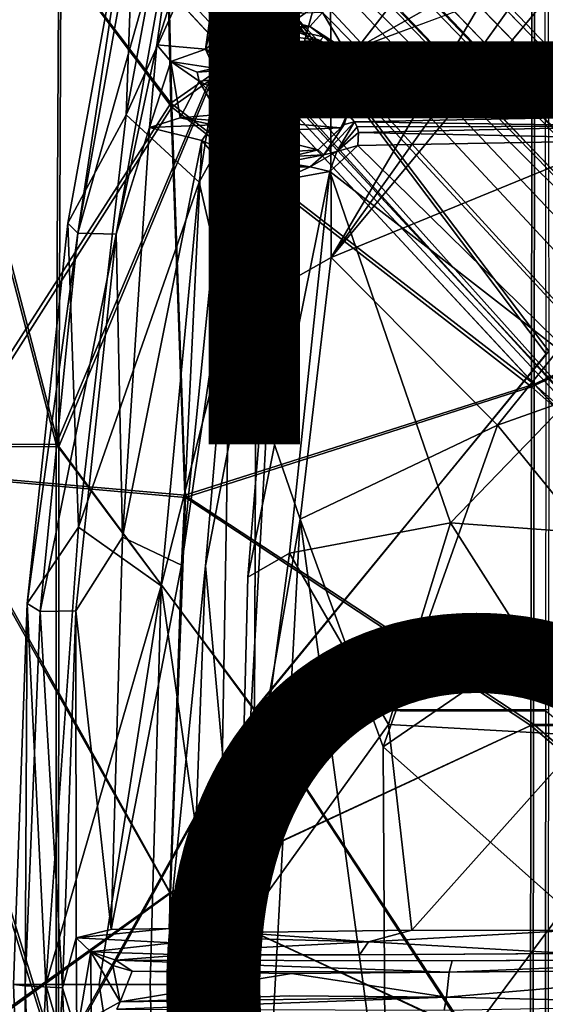
# Model space of a CAD drawing. Units: inches. Extents: x -11.4 to 10.1, y -10.9 to 10.9.
# Drawn here: x -4.2 to -2.8, y 0 to 2.7 of the extents above; entities that cross this region are included whole.
import ezdxf

# ---------------------------------------------------------------- set-up
doc = ezdxf.new("R2010")
doc.units = ezdxf.units.IN
doc.header["$MEASUREMENT"] = 0
for name, color, linetype in [('SEAT-BASE', 5, 'Continuous'), ('SEAT-FABRIC', 5, 'Continuous'), ('SEAT-FINISH', 7, 'Continuous'), ('SEAT-OTHER', 7, 'Continuous')]:
    doc.layers.add(name, color=color, linetype=linetype)
doc.styles.get("Standard").update_dxf_attribs({"font": 'arial.ttf'})

msp = doc.modelspace()

# ---------------------------------------------------------------- linework, layer by layer
at = {"layer": 'SEAT-BASE'}
for points in [[(-8.5156, 9.1761, 3.0299), (-1.0347, 2.273, 8.0796), (-8.2418, 8.9524, 3.1599)], [(-8.5156, 9.1761, 3.0299), (-1.1092, 2.2845, 8.1087), (-1.0347, 2.273, 8.0796)], [(-8.3647, 8.992, 3.1796), (-1.1092, 2.2845, 8.1087), (-8.5156, 9.1761, 3.0299)], [(-8.477, 8.7902, 3.2821), (-1.3819, 1.9659, 8.2619), (-8.3647, 8.992, 3.1796)], [(-8.3647, 8.992, 3.1796), (-1.3819, 1.9659, 8.2619), (-1.1092, 2.2845, 8.1087)], [(-8.3184, 8.9645, 2.765), (-0.8426, 2.055, 7.4933), (-8.3631, 8.8972, 2.5023)], [(-8.3184, 8.9645, 2.765), (-1.0347, 2.273, 8.0796), (-0.8426, 2.055, 7.4933)], [(-8.3631, 8.8972, 2.5023), (-0.8426, 2.055, 7.4933), (-8.4288, 8.8274, 2.2997)], [(-8.5604, 8.8568, 2.1773), (-1.3841, 1.9796, 6.2457), (-8.6036, 8.8354, 2.1515)], [(-8.5604, 8.8568, 2.1773), (-0.9696, 1.8111, 6.5896), (-1.3163, 2.0315, 6.3304)], [(-8.4288, 8.8274, 2.2997), (-0.9696, 1.8111, 6.5896), (-8.5604, 8.8568, 2.1773)], [(-8.5604, 8.8568, 2.1773), (-1.3163, 2.0315, 6.3304), (-1.3841, 1.9796, 6.2457)], [(-5.656, 5.9223, 3.8446), (-8.6036, 8.8354, 2.1515), (-1.4562, 1.8934, 6.2171)], [(-8.6036, 8.8354, 2.1515), (-1.3841, 1.9796, 6.2457), (-1.4377, 1.924, 6.2137)], [(-8.6036, 8.8354, 2.1515), (-1.4377, 1.924, 6.2137), (-1.4562, 1.8934, 6.2171)], [(-8.4288, 8.8274, 2.2997), (-0.8426, 2.055, 7.4933), (-0.9133, 1.9054, 6.8052)], [(-8.4288, 8.8274, 2.2997), (-0.9133, 1.9054, 6.8052), (-0.9696, 1.8111, 6.5896)], [(-8.477, 8.7902, 3.2821), (-1.6666, 1.6812, 8.3028), (-1.3819, 1.9659, 8.2619)], [(-8.8199, 8.617, 2.1522), (-5.9257, 5.6735, 3.8357), (-1.9073, 1.4584, 6.2111)], [(-1.9654, 1.3992, 6.2454), (-8.8199, 8.617, 2.1522), (-1.9073, 1.4584, 6.2111)], [(-1.9654, 1.3992, 6.2454), (-8.8089, 8.5135, 2.2192), (-8.8199, 8.617, 2.1522)], [(-2.04, 0.8578, 7.4925), (-8.8924, 8.3734, 2.5249), (-8.8877, 8.4998, 2.275)], [(-1.8932, 0.9329, 6.8019), (-8.8877, 8.4998, 2.275), (-8.8089, 8.5135, 2.2192)], [(-2.04, 0.8578, 7.4925), (-8.8877, 8.4998, 2.275), (-1.8932, 0.9329, 6.8019)], [(-1.7992, 0.9884, 6.5866), (-8.8089, 8.5135, 2.2192), (-2.0169, 1.3309, 6.3304)], [(-1.8932, 0.9329, 6.8019), (-8.8089, 8.5135, 2.2192), (-1.7992, 0.9884, 6.5866)], [(-2.0169, 1.3309, 6.3304), (-8.8089, 8.5135, 2.2192), (-1.9654, 1.3992, 6.2454)], [(-1.9513, 1.3965, 8.2619), (-8.7756, 8.4916, 3.2821), (-9.0246, 8.403, 3.1444)], [(-1.6666, 1.6812, 8.3028), (-8.7756, 8.4916, 3.2821), (-1.9513, 1.3965, 8.2619)], [(-1.9513, 1.3965, 8.2619), (-9.0246, 8.403, 3.1444), (-2.2699, 1.1238, 8.1088)], [(-8.9328, 8.2505, 3.1629), (-8.8924, 8.3734, 2.5249), (-2.04, 0.8578, 7.4925)], [(-8.9328, 8.2505, 3.1629), (-2.04, 0.8578, 7.4925), (-2.2611, 1.0533, 8.0786)], [(-1.493, 1.7079, 8.1327), (-5.7139, 5.7967, 5.1483), (-5.6692, 5.8121, 5.1437)], [(-1.493, 1.7079, 8.1327), (-5.6692, 5.8121, 5.1437), (-1.4417, 1.7604, 8.0962)], [(-5.7891, 5.7406, 5.1402), (-5.7139, 5.7967, 5.1483), (-1.493, 1.7079, 8.1327)], [(-5.7891, 5.7406, 5.1402), (-1.7447, 1.4983, 8.1057), (-5.8063, 5.6926, 5.1363)], [(-5.7891, 5.7406, 5.1402), (-1.493, 1.7079, 8.1327), (-1.7447, 1.4983, 8.1057)], [(-1.9073, 1.4584, 6.2111), (-5.9257, 5.6735, 3.8357), (-5.9048, 5.668, 3.8478)], [(-1.9073, 1.4584, 6.2111), (-5.9048, 5.668, 3.8478), (-1.877, 1.4723, 6.221)], [(-3.6224, 3.3678, 16.6046), (-3.8679, 2.6004, 16.8175), (-3.7338, 2.589, 16.4522)], [(-3.6224, 3.3678, 16.6046), (-3.7919, 3.1218, 16.9559), (-3.8679, 2.6004, 16.8175)], [(-3.5131, 3.3853, 16.3689), (-3.7338, 2.589, 16.4522), (-3.6235, 2.6779, 16.2682)], [(-3.5131, 3.3853, 16.3689), (-3.6224, 3.3678, 16.6046), (-3.7338, 2.589, 16.4522)], [(-2.6219, 3.3186, 16.2164), (-3.3881, 2.0141, 16.0392), (-3.3896, 2.8741, 16.1112)], [(-2.5022, 3.2554, 16.2149), (-3.3881, 2.0141, 16.0392), (-2.6219, 3.3186, 16.2164)], [(-2.1474, 2.5235, 16.1439), (-3.3881, 2.0141, 16.0392), (-2.3314, 3.2849, 16.2316)], [(-2.3314, 3.2849, 16.2316), (-3.3881, 2.0141, 16.0392), (-2.5022, 3.2554, 16.2149)], [(-3.7508, 2.2219, 16.0635), (-3.9524, 2.4078, 16.5071), (-3.6011, 3.1833, 16.151)], [(-3.9524, 2.4078, 16.5071), (-3.8121, 3.1596, 16.5662), (-3.6011, 3.1833, 16.151)], [(-3.6011, 3.1833, 16.151), (-3.3896, 2.8741, 16.1112), (-3.7508, 2.2219, 16.0635)], [(-3.9524, 2.4078, 16.5071), (-3.9257, 3.1427, 16.9428), (-3.8121, 3.1596, 16.5662)], [(-3.9257, 3.1427, 16.9428), (-3.9524, 2.4078, 16.5071), (-4.1123, 2.109, 16.8643)], [(-4.1123, 2.109, 16.8643), (-4.0849, 2.0815, 16.8916), (-3.9257, 3.1427, 16.9428)], [(-3.9257, 3.1427, 16.9428), (-4.0849, 2.0815, 16.8916), (-3.8966, 3.1303, 16.9711)], [(-3.7919, 3.1218, 16.9559), (-3.8966, 3.1303, 16.9711), (-4.0849, 2.0815, 16.8916)], [(-3.7919, 3.1218, 16.9559), (-4.0849, 2.0815, 16.8916), (-3.9792, 2.0785, 16.8755)], [(-3.9792, 2.0785, 16.8755), (-3.8679, 2.6004, 16.8175), (-3.7919, 3.1218, 16.9559)], [(-3.4117, 2.6899, 16.2306), (-3.3154, 2.5923, 16.2288), (-2.9368, 3.0794, 16.2999)], [(-3.3154, 2.5923, 16.2288), (-2.6779, 2.953, 16.3112), (-2.9368, 3.0794, 16.2999)], [(-2.4053, 2.9322, 16.3278), (-2.6779, 2.953, 16.3112), (-3.3154, 2.5923, 16.2288)], [(-3.7508, 2.2219, 16.0635), (-3.3896, 2.8741, 16.1112), (-3.6667, 1.8569, 16.0289)], [(-3.3896, 2.8741, 16.1112), (-3.3881, 2.0141, 16.0392), (-3.6667, 1.8569, 16.0289)], [(-3.4461, 2.6513, 16.2485), (-3.4117, 2.6899, 16.2306), (-3.5727, 2.6832, 16.2366)], [(-3.4461, 2.6513, 16.2485), (-3.3522, 2.5894, 16.2461), (-3.4117, 2.6899, 16.2306)], [(-3.4117, 2.6899, 16.2306), (-3.3522, 2.5894, 16.2461), (-3.3154, 2.5923, 16.2288)], [(-3.7146, 2.5803, 16.439), (-3.6235, 2.6779, 16.2682), (-3.7338, 2.589, 16.4522)], [(-3.7146, 2.5803, 16.439), (-3.5859, 2.6483, 16.2556), (-3.6235, 2.6779, 16.2682)], [(-3.5859, 2.6483, 16.2556), (-3.5727, 2.6832, 16.2366), (-3.6235, 2.6779, 16.2682)], [(-3.5859, 2.6483, 16.2556), (-3.4461, 2.6513, 16.2485), (-3.5727, 2.6832, 16.2366)], [(-3.6977, 2.5527, 16.4657), (-3.5859, 2.6483, 16.2556), (-3.7146, 2.5803, 16.439)], [(-3.6673, 2.5472, 16.4821), (-3.5859, 2.6483, 16.2556), (-3.6977, 2.5527, 16.4657)], [(-3.6673, 2.5472, 16.4821), (-3.5759, 2.6273, 16.289), (-3.5859, 2.6483, 16.2556)], [(-3.4996, 2.6429, 16.2712), (-3.4461, 2.6513, 16.2485), (-3.5859, 2.6483, 16.2556)], [(-3.5859, 2.6483, 16.2556), (-3.5759, 2.6273, 16.289), (-3.4996, 2.6429, 16.2712)], [(-3.5257, 2.6268, 16.6711), (-3.4996, 2.6429, 16.2712), (-3.5759, 2.6273, 16.289)], [(-3.4177, 2.6127, 16.6693), (-3.4996, 2.6429, 16.2712), (-3.5257, 2.6268, 16.6711)], [(-3.4461, 2.6513, 16.2485), (-3.4996, 2.6429, 16.2712), (-3.4085, 2.6223, 16.2673)], [(-3.4177, 2.6127, 16.6693), (-3.4085, 2.6223, 16.2673), (-3.4996, 2.6429, 16.2712)], [(-3.3522, 2.5894, 16.2461), (-3.4461, 2.6513, 16.2485), (-3.4085, 2.6223, 16.2673)], [(-3.5991, 2.5928, 16.6795), (-3.5759, 2.6273, 16.289), (-3.6673, 2.5472, 16.4821)], [(-3.5257, 2.6268, 16.6711), (-3.5759, 2.6273, 16.289), (-3.5991, 2.5928, 16.6795)], [(-3.5662, 2.5926, 16.6994), (-3.5257, 2.6268, 16.6711), (-3.5991, 2.5928, 16.6795)], [(-3.5662, 2.5926, 16.6994), (-3.5043, 2.6089, 16.7013), (-3.5257, 2.6268, 16.6711)], [(-3.5662, 2.5926, 16.6994), (-3.3921, 2.5733, 16.7043), (-3.5043, 2.6089, 16.7013)], [(-3.5043, 2.6089, 16.7013), (-3.4177, 2.6127, 16.6693), (-3.5257, 2.6268, 16.6711)], [(-3.4177, 2.6127, 16.6693), (-3.5043, 2.6089, 16.7013), (-3.417, 2.5901, 16.6909)], [(-3.3921, 2.5733, 16.7043), (-3.417, 2.5901, 16.6909), (-3.5043, 2.6089, 16.7013)], [(-3.4177, 2.6127, 16.6693), (-3.325, 2.5461, 16.2787), (-3.4085, 2.6223, 16.2673)], [(-3.325, 2.5461, 16.2787), (-3.4177, 2.6127, 16.6693), (-3.3325, 2.5312, 16.6668)], [(-3.3325, 2.5312, 16.6668), (-3.4177, 2.6127, 16.6693), (-3.417, 2.5901, 16.6909)], [(-3.4085, 2.6223, 16.2673), (-3.325, 2.5461, 16.2787), (-3.3522, 2.5894, 16.2461)], [(-3.9792, 2.0785, 16.8755), (-3.8876, 2.3727, 16.764), (-3.8679, 2.6004, 16.8175)], [(-3.8679, 2.6004, 16.8175), (-3.8876, 2.3727, 16.764), (-3.8291, 2.5547, 16.7461)], [(-3.8291, 2.5547, 16.7461), (-3.7338, 2.589, 16.4522), (-3.8679, 2.6004, 16.8175)], [(-3.8291, 2.5547, 16.7461), (-3.7094, 2.536, 16.5289), (-3.7338, 2.589, 16.4522)], [(-3.7338, 2.589, 16.4522), (-3.7094, 2.536, 16.5289), (-3.6977, 2.5527, 16.4657)], [(-3.7338, 2.589, 16.4522), (-3.6977, 2.5527, 16.4657), (-3.7146, 2.5803, 16.439)], [(-3.5991, 2.5928, 16.6795), (-3.6673, 2.5472, 16.4821), (-3.6631, 2.5405, 16.532)], [(-3.5991, 2.5928, 16.6795), (-3.6631, 2.5405, 16.532), (-3.6629, 2.5317, 16.6695)], [(-3.6489, 2.5099, 16.6915), (-3.5991, 2.5928, 16.6795), (-3.6629, 2.5317, 16.6695)], [(-3.6271, 2.5426, 16.7041), (-3.5991, 2.5928, 16.6795), (-3.6489, 2.5099, 16.6915)], [(-3.6271, 2.5426, 16.7041), (-3.5662, 2.5926, 16.6994), (-3.5991, 2.5928, 16.6795)], [(-3.6271, 2.5426, 16.7041), (-3.3921, 2.5733, 16.7043), (-3.5662, 2.5926, 16.6994)], [(-3.3325, 2.5312, 16.6668), (-3.417, 2.5901, 16.6909), (-3.3525, 2.5207, 16.6861)], [(-3.3921, 2.5733, 16.7043), (-3.3525, 2.5207, 16.6861), (-3.417, 2.5901, 16.6909)], [(-3.3154, 2.5923, 16.2288), (-3.3522, 2.5894, 16.2461), (-3.325, 2.5461, 16.2787)], [(-3.325, 2.5461, 16.2787), (-2.5202, 2.5426, 16.3301), (-2.4603, 2.5965, 16.2827)], [(-3.325, 2.5461, 16.2787), (-2.4603, 2.5965, 16.2827), (-3.3154, 2.5923, 16.2288)], [(-3.8291, 2.5547, 16.7461), (-3.8876, 2.3727, 16.764), (-3.8033, 2.3995, 16.6981)], [(-3.7563, 2.5256, 16.6819), (-3.7094, 2.536, 16.5289), (-3.8291, 2.5547, 16.7461)], [(-3.8291, 2.5547, 16.7461), (-3.8033, 2.3995, 16.6981), (-3.7513, 2.5006, 16.6985)], [(-3.7563, 2.5256, 16.6819), (-3.8291, 2.5547, 16.7461), (-3.7513, 2.5006, 16.6985)], [(-3.6631, 2.5405, 16.532), (-3.6977, 2.5527, 16.4657), (-3.7094, 2.536, 16.5289)], [(-3.6977, 2.5527, 16.4657), (-3.6631, 2.5405, 16.532), (-3.6673, 2.5472, 16.4821)], [(-3.6271, 2.5426, 16.7041), (-3.3525, 2.5207, 16.6861), (-3.3921, 2.5733, 16.7043)], [(-3.7094, 2.536, 16.5289), (-3.7563, 2.5256, 16.6819), (-3.6629, 2.5317, 16.6695)], [(-3.6629, 2.5317, 16.6695), (-3.6631, 2.5405, 16.532), (-3.7094, 2.536, 16.5289)], [(-3.6489, 2.5099, 16.6915), (-3.3399, 2.4766, 16.6965), (-3.6271, 2.5426, 16.7041)], [(-3.6271, 2.5426, 16.7041), (-3.3399, 2.4766, 16.6965), (-3.3525, 2.5207, 16.6861)], [(-2.93, 1.5525, 16.023), (-3.3881, 2.0141, 16.0392), (-2.1474, 2.5235, 16.1439)], [(-3.2987, 2.5048, 16.6877), (-3.3325, 2.5312, 16.6668), (-3.3525, 2.5207, 16.6861)], [(-2.5202, 2.5426, 16.3301), (-3.325, 2.5461, 16.2787), (-3.3325, 2.5312, 16.6668)], [(-3.2987, 2.5048, 16.6877), (-2.521, 2.5253, 16.7253), (-3.3325, 2.5312, 16.6668)], [(-3.2987, 2.5048, 16.6877), (-2.3392, 2.5059, 16.756), (-2.521, 2.5253, 16.7253)], [(-2.1474, 2.5235, 16.1439), (-2.5316, 1.6937, 16.0459), (-2.93, 1.5525, 16.023)], [(-3.7513, 2.5006, 16.6985), (-3.8033, 2.3995, 16.6981), (-3.6976, 2.4083, 16.6823)], [(-3.7513, 2.5006, 16.6985), (-3.6681, 2.4594, 16.6982), (-3.6489, 2.5099, 16.6915)], [(-3.6466, 2.3959, 16.6827), (-3.6681, 2.4594, 16.6982), (-3.7513, 2.5006, 16.6985)], [(-3.6976, 2.4083, 16.6823), (-3.6466, 2.3959, 16.6827), (-3.7513, 2.5006, 16.6985)], [(-3.6681, 2.4594, 16.6982), (-3.3399, 2.4766, 16.6965), (-3.6489, 2.5099, 16.6915)], [(-3.3399, 2.4766, 16.6965), (-3.2987, 2.5048, 16.6877), (-3.3525, 2.5207, 16.6861)], [(-3.2987, 2.5048, 16.6877), (-3.3423, 2.4108, 16.6811), (-2.4774, 2.4045, 16.7332)], [(-3.2987, 2.5048, 16.6877), (-3.3399, 2.4766, 16.6965), (-3.3423, 2.4108, 16.6811)], [(-3.2987, 2.5048, 16.6877), (-2.4774, 2.4045, 16.7332), (-2.3392, 2.5059, 16.756)], [(-3.6681, 2.4594, 16.6982), (-3.3423, 2.4108, 16.6811), (-3.3399, 2.4766, 16.6965)], [(-3.6466, 2.3959, 16.6827), (-3.3423, 2.4108, 16.6811), (-3.6681, 2.4594, 16.6982)], [(-4.0829, 1.2717, 16.4336), (-4.1123, 2.109, 16.8643), (-3.9524, 2.4078, 16.5071)], [(-4.0829, 1.2717, 16.4336), (-3.9524, 2.4078, 16.5071), (-3.7508, 2.2219, 16.0635)], [(-3.713, 2.3798, 16.3972), (-3.8033, 2.3995, 16.6981), (-3.8876, 2.3727, 16.764)], [(-3.8033, 2.3995, 16.6981), (-3.6752, 2.3893, 16.6569), (-3.6976, 2.4083, 16.6823)], [(-3.8033, 2.3995, 16.6981), (-3.713, 2.3798, 16.3972), (-3.6752, 2.3893, 16.6569)], [(-3.6739, 2.3775, 16.4342), (-3.6752, 2.3893, 16.6569), (-3.713, 2.3798, 16.3972)], [(-3.6466, 2.3959, 16.6827), (-3.6976, 2.4083, 16.6823), (-3.6752, 2.3893, 16.6569)], [(-3.6272, 2.3609, 16.6856), (-3.6466, 2.3959, 16.6827), (-3.6752, 2.3893, 16.6569)], [(-3.6739, 2.3775, 16.4342), (-3.6062, 2.3126, 16.6523), (-3.6752, 2.3893, 16.6569)], [(-3.6752, 2.3893, 16.6569), (-3.6062, 2.3126, 16.6523), (-3.6272, 2.3609, 16.6856)], [(-3.6466, 2.3959, 16.6827), (-3.3612, 2.3716, 16.6864), (-3.3423, 2.4108, 16.6811)], [(-3.6272, 2.3609, 16.6856), (-3.3612, 2.3716, 16.6864), (-3.6466, 2.3959, 16.6827)], [(-3.4081, 2.2972, 16.6499), (-3.3724, 2.3065, 16.2357), (-3.3236, 2.3884, 16.6575)], [(-3.4081, 2.2972, 16.6499), (-3.3236, 2.3884, 16.6575), (-3.3521, 2.3809, 16.6732)], [(-3.3165, 2.3743, 16.2611), (-3.3236, 2.3884, 16.6575), (-3.3724, 2.3065, 16.2357)], [(-3.3612, 2.3716, 16.6864), (-3.3521, 2.3809, 16.6732), (-3.3423, 2.4108, 16.6811)], [(-3.3236, 2.3884, 16.6575), (-3.3423, 2.4108, 16.6811), (-3.3521, 2.3809, 16.6732)], [(-2.4774, 2.4045, 16.7332), (-3.3423, 2.4108, 16.6811), (-3.3236, 2.3884, 16.6575)], [(-2.4774, 2.4045, 16.7332), (-3.3236, 2.3884, 16.6575), (-2.5233, 2.3762, 16.2923)], [(-2.5233, 2.3762, 16.2923), (-3.3236, 2.3884, 16.6575), (-3.3165, 2.3743, 16.2611)], [(-3.9792, 2.0785, 16.8755), (-3.9621, 1.244, 16.5021), (-3.8876, 2.3727, 16.764)], [(-3.9621, 1.244, 16.5021), (-3.7436, 2.3373, 16.3616), (-3.8876, 2.3727, 16.764)], [(-3.713, 2.3798, 16.3972), (-3.8876, 2.3727, 16.764), (-3.7436, 2.3373, 16.3616)], [(-3.6412, 2.2903, 16.2202), (-3.713, 2.3798, 16.3972), (-3.7436, 2.3373, 16.3616)], [(-3.5996, 2.2879, 16.2349), (-3.6739, 2.3775, 16.4342), (-3.713, 2.3798, 16.3972)], [(-3.5996, 2.2879, 16.2349), (-3.713, 2.3798, 16.3972), (-3.6412, 2.2903, 16.2202)], [(-3.6062, 2.3126, 16.6523), (-3.6739, 2.3775, 16.4342), (-3.5996, 2.2879, 16.2349)], [(-3.3612, 2.3716, 16.6864), (-3.6272, 2.3609, 16.6856), (-3.4236, 2.3115, 16.6781)], [(-3.6272, 2.3609, 16.6856), (-3.5518, 2.303, 16.6777), (-3.4236, 2.3115, 16.6781)], [(-3.6062, 2.3126, 16.6523), (-3.5518, 2.303, 16.6777), (-3.6272, 2.3609, 16.6856)], [(-3.4081, 2.2972, 16.6499), (-3.3521, 2.3809, 16.6732), (-3.4236, 2.3115, 16.6781)], [(-3.4236, 2.3115, 16.6781), (-3.3521, 2.3809, 16.6732), (-3.3612, 2.3716, 16.6864)], [(-3.3122, 2.3591, 16.2268), (-3.3165, 2.3743, 16.2611), (-3.3724, 2.3065, 16.2357)], [(-2.5233, 2.3762, 16.2923), (-3.3165, 2.3743, 16.2611), (-3.3122, 2.3591, 16.2268)], [(-2.5233, 2.3762, 16.2923), (-3.3122, 2.3591, 16.2268), (-2.4049, 2.3393, 16.2587)], [(-3.9621, 1.244, 16.5021), (-3.7999, 1.1666, 16.1737), (-3.7436, 2.3373, 16.3616)], [(-3.7436, 2.3373, 16.3616), (-3.7999, 1.1666, 16.1737), (-3.6878, 2.2721, 16.2357)], [(-3.6412, 2.2903, 16.2202), (-3.7436, 2.3373, 16.3616), (-3.6878, 2.2721, 16.2357)], [(-3.3122, 2.3591, 16.2268), (-3.3724, 2.3065, 16.2357), (-3.3143, 2.3228, 16.2056)], [(-2.4049, 2.3393, 16.2587), (-3.3122, 2.3591, 16.2268), (-3.3143, 2.3228, 16.2056)], [(-3.3143, 2.3228, 16.2056), (-2.668, 1.6887, 16.1845), (-2.4049, 2.3393, 16.2587)], [(-3.6062, 2.3126, 16.6523), (-3.5996, 2.2879, 16.2349), (-3.5169, 2.2759, 16.6462)], [(-3.5518, 2.303, 16.6777), (-3.6062, 2.3126, 16.6523), (-3.5169, 2.2759, 16.6462)], [(-3.5518, 2.303, 16.6777), (-3.498, 2.2927, 16.6787), (-3.4236, 2.3115, 16.6781)], [(-3.4081, 2.2972, 16.6499), (-3.4236, 2.3115, 16.6781), (-3.498, 2.2927, 16.6787)], [(-3.4081, 2.2972, 16.6499), (-3.4458, 2.2646, 16.2225), (-3.3724, 2.3065, 16.2357)], [(-3.3913, 2.2517, 16.1958), (-3.3724, 2.3065, 16.2357), (-3.4458, 2.2646, 16.2225)], [(-3.3913, 2.2517, 16.1958), (-2.668, 1.6887, 16.1845), (-3.3143, 2.3228, 16.2056)], [(-3.3724, 2.3065, 16.2357), (-3.3913, 2.2517, 16.1958), (-3.3143, 2.3228, 16.2056)], [(-3.6412, 2.2903, 16.2202), (-3.6878, 2.2721, 16.2357), (-3.6418, 2.2417, 16.1982)], [(-3.6418, 2.2417, 16.1982), (-3.5278, 2.2266, 16.1931), (-3.6412, 2.2903, 16.2202)], [(-3.5278, 2.2266, 16.1931), (-3.5217, 2.2648, 16.2316), (-3.6412, 2.2903, 16.2202)], [(-3.6412, 2.2903, 16.2202), (-3.5217, 2.2648, 16.2316), (-3.5996, 2.2879, 16.2349)], [(-3.5169, 2.2759, 16.6462), (-3.5996, 2.2879, 16.2349), (-3.5217, 2.2648, 16.2316)], [(-3.5169, 2.2759, 16.6462), (-3.498, 2.2927, 16.6787), (-3.5518, 2.303, 16.6777)], [(-3.5169, 2.2759, 16.6462), (-3.4458, 2.2646, 16.2225), (-3.4081, 2.2972, 16.6499)], [(-3.4081, 2.2972, 16.6499), (-3.498, 2.2927, 16.6787), (-3.5169, 2.2759, 16.6462)], [(-3.6878, 2.2721, 16.2357), (-3.7999, 1.1666, 16.1737), (-3.6418, 2.2417, 16.1982)], [(-3.5217, 2.2648, 16.2316), (-3.5278, 2.2266, 16.1931), (-3.4458, 2.2646, 16.2225)], [(-3.4458, 2.2646, 16.2225), (-3.5278, 2.2266, 16.1931), (-3.3913, 2.2517, 16.1958)], [(-3.5169, 2.2759, 16.6462), (-3.5217, 2.2648, 16.2316), (-3.4458, 2.2646, 16.2225)], [(-3.7336, 1.1645, 16.1345), (-3.5278, 2.2266, 16.1931), (-3.6418, 2.2417, 16.1982)], [(-3.6417, 0.1549, 16.1087), (-3.5278, 2.2266, 16.1931), (-3.7336, 1.1645, 16.1345)], [(-3.6167, 1.1334, 16.129), (-3.5278, 2.2266, 16.1931), (-3.6417, 0.1549, 16.1087)], [(-3.3913, 2.2517, 16.1958), (-3.6167, 1.1334, 16.129), (-3.5024, 1.1998, 16.1288)], [(-3.6167, 1.1334, 16.129), (-3.3913, 2.2517, 16.1958), (-3.5278, 2.2266, 16.1931)], [(-3.3913, 2.2517, 16.1958), (-3.5024, 1.1998, 16.1288), (-3.0589, 1.283, 16.1412)], [(-3.3913, 2.2517, 16.1958), (-3.0589, 1.283, 16.1412), (-2.668, 1.6887, 16.1845)], [(-3.8552, 1.1099, 16.0029), (-4.0829, 1.2717, 16.4336), (-3.7508, 2.2219, 16.0635)], [(-3.6667, 1.8569, 16.0289), (-3.8552, 1.1099, 16.0029), (-3.7508, 2.2219, 16.0635)], [(-4.1123, 2.109, 16.8643), (-4.0829, 1.2717, 16.4336), (-4.2248, 1.0612, 16.8211)], [(-4.1123, 2.109, 16.8643), (-4.2248, 1.0612, 16.8211), (-4.0849, 2.0815, 16.8916)], [(-4.0849, 2.0815, 16.8916), (-4.2248, 1.0612, 16.8211), (-4.1891, 1.0387, 16.848)], [(-3.9792, 2.0785, 16.8755), (-4.0849, 2.0815, 16.8916), (-4.1891, 1.0387, 16.848)], [(-3.9792, 2.0785, 16.8755), (-4.1891, 1.0387, 16.848), (-4.0905, 1.041, 16.8305)], [(-3.9621, 1.244, 16.5021), (-3.9792, 2.0785, 16.8755), (-4.0905, 1.041, 16.8305)], [(-3.3881, 2.0141, 16.0392), (-3.4732, 1.2935, 15.9947), (-3.6667, 1.8569, 16.0289)], [(-2.93, 1.5525, 16.023), (-3.4732, 1.2935, 15.9947), (-3.3881, 2.0141, 16.0392)], [(-3.6667, 1.8569, 16.0289), (-3.6977, 0.0109, 15.9714), (-3.8552, 1.1099, 16.0029)], [(-3.6667, 1.8569, 16.0289), (-3.4732, 1.2935, 15.9947), (-3.6977, 0.0109, 15.9714)], [(-2.5234, 1.2443, 16.1084), (-2.668, 1.6887, 16.1845), (-3.0589, 1.283, 16.1412)], [(-2.5316, 1.6937, 16.0459), (-2.5806, 1.1214, 15.9502), (-2.93, 1.5525, 16.023)], [(-3.4732, 1.2935, 15.9947), (-2.93, 1.5525, 16.023), (-3.2444, 0.6664, 15.9716)], [(-2.93, 1.5525, 16.023), (-2.5806, 1.1214, 15.9502), (-3.2444, 0.6664, 15.9716)], [(-3.6977, 0.0109, 15.9714), (-3.4732, 1.2935, 15.9947), (-3.5472, -0.0893, 15.9658)], [(-3.5472, -0.0893, 15.9658), (-3.4732, 1.2935, 15.9947), (-3.2378, -0.441, 15.9613)], [(-3.2302, 0.7279, 16.1115), (-3.0589, 1.283, 16.1412), (-3.5024, 1.1998, 16.1288)], [(-3.2378, -0.441, 15.9613), (-3.4732, 1.2935, 15.9947), (-3.2444, 0.6664, 15.9716)], [(-2.6863, 0.6973, 16.06), (-3.0589, 1.283, 16.1412), (-3.2302, 0.7279, 16.1115)], [(-2.5234, 1.2443, 16.1084), (-3.0589, 1.283, 16.1412), (-2.6863, 0.6973, 16.06)], [(-4.0829, 1.2717, 16.4336), (-4.1735, 0.0109, 16.5209), (-4.2248, 1.0612, 16.8211)], [(-4.1735, 0.0109, 16.5209), (-4.0829, 1.2717, 16.4336), (-3.8552, 1.1099, 16.0029)], [(-3.9621, 1.244, 16.5021), (-4.0905, 1.041, 16.8305), (-3.9933, 0.1626, 16.4448)], [(-3.7999, 1.1666, 16.1737), (-3.9621, 1.244, 16.5021), (-3.9933, 0.1626, 16.4448)], [(-3.6167, 1.1334, 16.129), (-3.6417, 0.1549, 16.1087), (-3.5024, 1.1998, 16.1288)], [(-3.2302, 0.7279, 16.1115), (-3.5024, 1.1998, 16.1288), (-3.6417, 0.1549, 16.1087)], [(-3.7999, 1.1666, 16.1737), (-3.9933, 0.1626, 16.4448), (-3.8336, 0.1653, 16.146)], [(-3.7336, 1.1645, 16.1345), (-3.8336, 0.1653, 16.146), (-3.7708, 0.1413, 16.1171)], [(-3.6417, 0.1549, 16.1087), (-3.7336, 1.1645, 16.1345), (-3.7708, 0.1413, 16.1171)], [(-3.2444, 0.6664, 15.9716), (-2.5806, 1.1214, 15.9502), (-2.7454, 0.2214, 15.903)], [(-4.1735, 0.0109, 16.5209), (-3.8552, 1.1099, 16.0029), (-4.0267, 0.0109, 16.1994)], [(-4.0267, 0.0109, 16.1994), (-3.8552, 1.1099, 16.0029), (-3.8861, 0.0109, 15.9835)], [(-3.8552, 1.1099, 16.0029), (-3.6977, 0.0109, 15.9714), (-3.8861, 0.0109, 15.9835)], [(-4.2248, 1.0612, 16.8211), (-4.1735, 0.0109, 16.5209), (-4.262, 0.0109, 16.8033)], [(-4.2248, 1.0612, 16.8211), (-4.262, 0.0109, 16.8033), (-4.2304, 0.0078, 16.8325)], [(-4.1891, 1.0387, 16.848), (-4.2248, 1.0612, 16.8211), (-4.2304, 0.0078, 16.8325)], [(-4.127, 0.0017, 16.8163), (-4.1891, 1.0387, 16.848), (-4.2304, 0.0078, 16.8325)], [(-4.0905, 1.041, 16.8305), (-4.1891, 1.0387, 16.848), (-4.127, 0.0017, 16.8163)], [(-4.0897, 0.1399, 16.7057), (-4.0905, 1.041, 16.8305), (-4.127, 0.0017, 16.8163)], [(-3.9933, 0.1626, 16.4448), (-4.0905, 1.041, 16.8305), (-4.0897, 0.1399, 16.7057)], [(-3.6417, 0.1549, 16.1087), (-3.1659, 0.1615, 16.0979), (-3.2302, 0.7279, 16.1115)], [(-3.1659, 0.1615, 16.0979), (-2.6863, 0.6973, 16.06), (-3.2302, 0.7279, 16.1115)], [(-2.7312, 0.1598, 16.0384), (-2.6863, 0.6973, 16.06), (-3.1659, 0.1615, 16.0979)], [(-3.2444, 0.6664, 15.9716), (-2.7454, 0.2214, 15.903), (-3.2378, -0.441, 15.9613)], [(-2.7454, 0.2214, 15.903), (-2.6985, -0.6335, 15.9171), (-3.2378, -0.441, 15.9613)], [(-3.9933, 0.1626, 16.4448), (-4.0897, 0.1399, 16.7057), (-3.8336, 0.1653, 16.146)], [(-3.8336, 0.1653, 16.146), (-4.0897, 0.1399, 16.7057), (-3.8224, 0.1263, 16.1506)], [(-3.8224, 0.1263, 16.1506), (-3.7708, 0.1413, 16.1171), (-3.8336, 0.1653, 16.146)], [(-4.0897, 0.1399, 16.7057), (-4.127, 0.0017, 16.8163), (-4.0882, -0.1251, 16.7021)], [(-4.0882, -0.1251, 16.7021), (-4.0492, 0.1016, 16.6487), (-4.0897, 0.1399, 16.7057)], [(-3.8224, 0.1263, 16.1506), (-4.0897, 0.1399, 16.7057), (-4.0492, 0.1016, 16.6487)], [(-3.7708, 0.1413, 16.1171), (-3.8224, 0.1263, 16.1506), (-3.7568, 0.1044, 16.143)], [(-3.6417, 0.1549, 16.1087), (-3.7708, 0.1413, 16.1171), (-3.2845, 0.1286, 16.1109)], [(-3.2845, 0.1286, 16.1109), (-3.7708, 0.1413, 16.1171), (-3.7568, 0.1044, 16.143)], [(-3.1659, 0.1615, 16.0979), (-3.6417, 0.1549, 16.1087), (-3.2845, 0.1286, 16.1109)], [(-2.7312, 0.1598, 16.0384), (-3.1659, 0.1615, 16.0979), (-3.2845, 0.1286, 16.1109)], [(-2.729, 0.0966, 16.0908), (-2.7312, 0.1598, 16.0384), (-3.2845, 0.1286, 16.1109)], [(-3.8224, 0.1263, 16.1506), (-4.0492, 0.1016, 16.6487), (-3.7924, 0.0929, 16.1792)], [(-3.7924, 0.0929, 16.1792), (-3.7568, 0.1044, 16.143), (-3.8224, 0.1263, 16.1506)], [(-3.3096, 0.0929, 16.1562), (-2.729, 0.0966, 16.0908), (-3.2845, 0.1286, 16.1109)], [(-4.0487, -0.0809, 16.6456), (-4.0492, 0.1016, 16.6487), (-4.0882, -0.1251, 16.7021)], [(-3.9682, -0.0361, 16.602), (-4.0492, 0.1016, 16.6487), (-4.0487, -0.0809, 16.6456)], [(-3.9682, -0.0361, 16.602), (-3.989, 0.0639, 16.6103), (-4.0492, 0.1016, 16.6487)], [(-3.7924, 0.0929, 16.1792), (-4.0492, 0.1016, 16.6487), (-3.9802, 0.078, 16.5846)], [(-4.0492, 0.1016, 16.6487), (-3.989, 0.0639, 16.6103), (-3.9802, 0.078, 16.5846)], [(-2.1641, 0.0821, 16.6396), (-3.0631, 0.045, 16.594), (-2.1809, 0.0526, 16.6607)], [(-3.0549, 0.0769, 16.5729), (-3.0631, 0.045, 16.594), (-2.1641, 0.0821, 16.6396)], [(-3.989, 0.0639, 16.6103), (-3.9351, 0.0484, 16.5991), (-3.9802, 0.078, 16.5846)], [(-3.9351, 0.0484, 16.5991), (-3.989, 0.0639, 16.6103), (-3.9682, -0.0361, 16.602)], [(-3.9351, 0.0484, 16.5991), (-3.0631, 0.045, 16.594), (-3.9802, 0.078, 16.5846)], [(-3.0631, 0.045, 16.594), (-3.0549, 0.0769, 16.5729), (-3.9802, 0.078, 16.5846)], [(-3.4968, 0.0414, 16.5771), (-3.9351, 0.0484, 16.5991), (-3.9682, -0.0361, 16.602)], [(-3.0631, 0.045, 16.594), (-3.9351, 0.0484, 16.5991), (-3.4968, 0.0414, 16.5771)], [(-3.0699, -0.0238, 16.5932), (-3.0631, 0.045, 16.594), (-3.4968, 0.0414, 16.5771)], [(-3.0699, -0.0238, 16.5932), (-2.1838, -0.0434, 16.6557), (-2.1809, 0.0526, 16.6607)], [(-3.0631, 0.045, 16.594), (-3.0699, -0.0238, 16.5932), (-2.1809, 0.0526, 16.6607)], [(-4.1735, 0.0109, 16.5209), (-4.2245, -1.0413, 16.8189), (-4.262, 0.0109, 16.8033)], [(-4.262, 0.0109, 16.8033), (-4.2245, -1.0413, 16.8189), (-4.2304, 0.0078, 16.8325)], [(-4.191, -1.0476, 16.8488), (-4.127, 0.0017, 16.8163), (-4.2304, 0.0078, 16.8325)], [(-4.2304, 0.0078, 16.8325), (-4.2245, -1.0413, 16.8189), (-4.191, -1.0476, 16.8488)], [(-4.1735, 0.0109, 16.5209), (-4.0829, -1.25, 16.4336), (-4.2245, -1.0413, 16.8189)], [(-4.191, -1.0476, 16.8488), (-4.0889, -1.0154, 16.8278), (-4.127, 0.0017, 16.8163)], [(-4.0829, -1.25, 16.4336), (-4.1735, 0.0109, 16.5209), (-3.8552, -1.0882, 16.0029)], [(-3.8552, -1.0882, 16.0029), (-4.1735, 0.0109, 16.5209), (-4.0267, 0.0109, 16.1994)], [(-4.0889, -1.0154, 16.8278), (-4.0882, -0.1251, 16.7021), (-4.127, 0.0017, 16.8163)], [(-3.8552, -1.0882, 16.0029), (-4.0267, 0.0109, 16.1994), (-3.8861, 0.0109, 15.9835)], [(-3.6977, 0.0109, 15.9714), (-3.8552, -1.0882, 16.0029), (-3.8861, 0.0109, 15.9835)], [(-3.6977, 0.0109, 15.9714), (-3.6758, -1.7315, 16.0229), (-3.8552, -1.0882, 16.0029)], [(-3.6758, -1.7315, 16.0229), (-3.6977, 0.0109, 15.9714), (-3.527, -1.0132, 15.9856)], [(-3.527, -1.0132, 15.9856), (-3.6977, 0.0109, 15.9714), (-3.5472, -0.0893, 15.9658)], [(-3.0762, -0.059, 16.554), (-3.0699, -0.0238, 16.5932), (-3.9779, -0.0566, 16.5842)], [(-3.9779, -0.0566, 16.5842), (-3.0699, -0.0238, 16.5932), (-3.9682, -0.0361, 16.602)], [(-3.9682, -0.0361, 16.602), (-3.0699, -0.0238, 16.5932), (-3.5036, -0.0196, 16.5771)], [(-3.0699, -0.0238, 16.5932), (-3.0762, -0.059, 16.554), (-2.1838, -0.0434, 16.6557)]]:
    msp.add_3dface(points, dxfattribs=at)
for points, invisible_edges in [([(-8.3184, 8.9645, 2.765), (-8.2418, 8.9524, 3.1599), (-1.0347, 2.273, 8.0796)], 1), ([(-1.6666, 1.6812, 8.3028), (-8.477, 8.7902, 3.2821), (-8.6263, 8.6409, 3.3028)], 12), ([(-8.7756, 8.4916, 3.2821), (-1.6666, 1.6812, 8.3028), (-8.6263, 8.6409, 3.3028)], 2), ([(-2.2611, 1.0533, 8.0786), (-9.0246, 8.403, 3.1444), (-8.9328, 8.2505, 3.1629)], 1), ([(-2.2699, 1.1238, 8.1088), (-9.0246, 8.403, 3.1444), (-2.2611, 1.0533, 8.0786)], 2), ([(-1.4562, 1.8934, 6.2171), (-5.6374, 5.8332, 5.0991), (-5.656, 5.9223, 3.8446)], 3), ([(-1.4417, 1.7604, 8.0962), (-5.6692, 5.8121, 5.1437), (-5.6374, 5.8332, 5.0991)], 12), ([(-1.4562, 1.8934, 6.2171), (-1.0598, 1.4199, 8.3213), (-5.6374, 5.8332, 5.0991)], 13), ([(-1.4417, 1.7604, 8.0962), (-5.6374, 5.8332, 5.0991), (-1.0598, 1.4199, 8.3213)], 1), ([(-5.8063, 5.6926, 5.1363), (-1.4063, 1.0765, 8.3249), (-5.8201, 5.6532, 5.0972)], 1), ([(-5.8063, 5.6926, 5.1363), (-1.7447, 1.4983, 8.1057), (-1.4063, 1.0765, 8.3249)], 12), ([(-5.8201, 5.6532, 5.0972), (-1.877, 1.4723, 6.221), (-5.9048, 5.668, 3.8478)], 13), ([(-1.4063, 1.0765, 8.3249), (-1.877, 1.4723, 6.221), (-5.8201, 5.6532, 5.0972)], 3), ([(-2.4053, 2.9322, 16.3278), (-3.3154, 2.5923, 16.2288), (-2.4603, 2.5965, 16.2827)], 12), ([(-3.7563, 2.5256, 16.6819), (-3.6489, 2.5099, 16.6915), (-3.6629, 2.5317, 16.6695)], 1), ([(-3.7513, 2.5006, 16.6985), (-3.6489, 2.5099, 16.6915), (-3.7563, 2.5256, 16.6819)], 2), ([(-2.521, 2.5253, 16.7253), (-2.5202, 2.5426, 16.3301), (-3.3325, 2.5312, 16.6668)], 1), ([(-3.7999, 1.1666, 16.1737), (-3.7336, 1.1645, 16.1345), (-3.6418, 2.2417, 16.1982)], 1), ([(-3.7336, 1.1645, 16.1345), (-3.7999, 1.1666, 16.1737), (-3.8336, 0.1653, 16.146)], 1), ([(-3.2845, 0.1286, 16.1109), (-3.7568, 0.1044, 16.143), (-3.3096, 0.0929, 16.1562)], 2), ([(-3.9802, 0.078, 16.5846), (-3.3096, 0.0929, 16.1562), (-3.7924, 0.0929, 16.1792)], 1), ([(-3.0549, 0.0769, 16.5729), (-3.3096, 0.0929, 16.1562), (-3.9802, 0.078, 16.5846)], 3), ([(-3.3096, 0.0929, 16.1562), (-3.7568, 0.1044, 16.143), (-3.7924, 0.0929, 16.1792)], 1), ([(-3.3096, 0.0929, 16.1562), (-3.0549, 0.0769, 16.5729), (-2.729, 0.0966, 16.0908)], 3), ([(-3.0549, 0.0769, 16.5729), (-2.1641, 0.0821, 16.6396), (-2.729, 0.0966, 16.0908)], 12), ([(-3.5036, -0.0196, 16.5771), (-3.4968, 0.0414, 16.5771), (-3.9682, -0.0361, 16.602)], 1), ([(-3.0699, -0.0238, 16.5932), (-3.4968, 0.0414, 16.5771), (-3.5036, -0.0196, 16.5771)], 2), ([(-3.9682, -0.0361, 16.602), (-4.0487, -0.0809, 16.6456), (-3.9779, -0.0566, 16.5842)], 2)]:
    msp.add_3dface(points, dxfattribs=dict(at, invisible_edges=invisible_edges))
at = {"layer": 'SEAT-FABRIC'}
for points in [[(-2.8273, 3.143, 18.0296), (-1.5918, 3.8394, 18.2864), (-1.8333, 2.1243, 18.0209)], [(-1.8457, 2.115, 18.1181), (-1.601, 3.8246, 18.3833), (-2.8345, 3.1296, 18.1268)], [(-4.4632, 3.2748, 18.0346), (-3.8563, 3.5889, 18.051), (-3.8286, 2.4397, 17.8975)], [(-3.8286, 2.4397, 17.8975), (-3.8563, 3.5889, 18.051), (-2.8273, 3.143, 18.0296)], [(-3.8545, 3.5739, 18.1481), (-4.4524, 3.2615, 18.1312), (-3.8264, 2.4287, 17.9951)], [(-3.8264, 2.4287, 17.9951), (-2.8345, 3.1296, 18.1268), (-3.8545, 3.5739, 18.1481)], [(-4.6778, 1.4968, 16.4761), (-4.663, 3.4813, 16.6703), (-4.1442, 1.5005, 16.4247)], [(-4.663, 3.4813, 16.6703), (-4.1348, 3.4323, 16.6181), (-4.1442, 1.5005, 16.4247)], [(-4.6639, 1.4908, 16.573), (-4.1377, 1.4942, 16.5225), (-4.6501, 3.4681, 16.7667)], [(-4.1377, 1.4942, 16.5225), (-4.1291, 3.4189, 16.7153), (-4.6501, 3.4681, 16.7667)], [(-3.59, 2.8168, 16.53), (-4.1442, 1.5005, 16.4247), (-4.1348, 3.4323, 16.6181)], [(-4.1377, 1.4942, 16.5225), (-3.5903, 2.8053, 16.6276), (-4.1291, 3.4189, 16.7153)], [(-4.4835, 1.42, 17.8451), (-4.4632, 3.2748, 18.0346), (-3.8286, 2.4397, 17.8975)], [(-4.4715, 1.4137, 17.9422), (-3.8264, 2.4287, 17.9951), (-4.4524, 3.2615, 18.1312)], [(-3.8286, 2.4397, 17.8975), (-2.8273, 3.143, 18.0296), (-2.8285, 1.6655, 17.8687)], [(-2.8358, 1.6579, 17.9664), (-2.8345, 3.1296, 18.1268), (-3.8264, 2.4287, 17.9951)], [(-2.8358, 1.6579, 17.9664), (-1.8457, 2.115, 18.1181), (-2.8345, 3.1296, 18.1268)], [(-2.8285, 1.6655, 17.8687), (-2.8273, 3.143, 18.0296), (-1.8333, 2.1243, 18.0209)], [(-3.59, 2.8168, 16.53), (-3.5987, 0.7692, 16.3715), (-4.1442, 1.5005, 16.4247)], [(-3.5903, 2.8053, 16.6276), (-4.1377, 1.4942, 16.5225), (-3.5987, 0.766, 16.4697)], [(-3.5987, 0.7692, 16.3715), (-3.59, 2.8168, 16.53), (-2.7887, 1.7567, 16.4664)], [(-3.5903, 2.8053, 16.6276), (-3.5987, 0.766, 16.4697), (-2.796, 1.7493, 16.5642)], [(-2.796, 1.7493, 16.5642), (-2.7981, 2.7786, 16.6654), (-3.5903, 2.8053, 16.6276)], [(-3.59, 2.8168, 16.53), (-2.7907, 2.79, 16.568), (-2.7887, 1.7567, 16.4664)], [(-4.4835, 1.42, 17.8451), (-3.8286, 2.4397, 17.8975), (-3.7908, 1.3594, 17.7998)], [(-3.8264, 2.4287, 17.9951), (-4.4715, 1.4137, 17.9422), (-3.7888, 1.3532, 17.8978)], [(-3.7908, 1.3594, 17.7998), (-3.8286, 2.4397, 17.8975), (-2.8285, 1.6655, 17.8687)], [(-3.7888, 1.3532, 17.8978), (-2.8358, 1.6579, 17.9664), (-3.8264, 2.4287, 17.9951)], [(-2.8285, 1.6655, 17.8687), (-1.8333, 2.1243, 18.0209), (-1.761, 0.7222, 17.9432)], [(-1.7742, 0.7191, 18.0407), (-1.8457, 2.115, 18.1181), (-2.8358, 1.6579, 17.9664)], [(-3.5987, 0.7692, 16.3715), (-2.7887, 1.7567, 16.4664), (-2.7891, 0.768, 16.4117)], [(-2.7965, 0.7648, 16.5097), (-2.796, 1.7493, 16.5642), (-3.5987, 0.766, 16.4697)], [(-3.7908, 1.3594, 17.7998), (-2.8285, 1.6655, 17.8687), (-2.8303, 0.7284, 17.8145)], [(-2.8376, 0.7251, 17.9125), (-2.8358, 1.6579, 17.9664), (-3.7888, 1.3532, 17.8978)], [(-2.8376, 0.7251, 17.9125), (-1.7742, 0.7191, 18.0407), (-2.8358, 1.6579, 17.9664)], [(-2.8303, 0.7284, 17.8145), (-2.8285, 1.6655, 17.8687), (-1.761, 0.7222, 17.9432)], [(-4.6778, 1.4968, 16.4761), (-4.1442, 1.5005, 16.4247), (-4.1448, -0.211, 16.3745)], [(-4.6776, -0.2127, 16.4267), (-4.6778, 1.4968, 16.4761), (-4.1448, -0.211, 16.3745)], [(-4.1377, 1.4942, 16.5225), (-4.6639, 1.4908, 16.573), (-4.1382, -0.2099, 16.4724)], [(-3.5987, 0.7692, 16.3715), (-4.1448, -0.211, 16.3745), (-4.1442, 1.5005, 16.4247)], [(-4.1377, 1.4942, 16.5225), (-4.1382, -0.2099, 16.4724), (-3.5987, 0.766, 16.4697)], [(-4.6639, 1.4908, 16.573), (-4.6634, -0.2116, 16.5238), (-4.1382, -0.2099, 16.4724)], [(-4.4841, -0.2024, 17.7964), (-4.4835, 1.42, 17.8451), (-3.832, 0.2643, 17.7591)], [(-4.4835, 1.42, 17.8451), (-3.7908, 1.3594, 17.7998), (-3.832, 0.2643, 17.7591)], [(-4.4715, 1.4137, 17.9422), (-4.4718, -0.2013, 17.8937), (-3.8296, 0.2633, 17.8573)], [(-3.7888, 1.3532, 17.8978), (-4.4715, 1.4137, 17.9422), (-3.8296, 0.2633, 17.8573)], [(-3.832, 0.2643, 17.7591), (-3.7908, 1.3594, 17.7998), (-2.8303, 0.7284, 17.8145)], [(-3.7888, 1.3532, 17.8978), (-3.8296, 0.2633, 17.8573), (-2.8376, 0.7251, 17.9125)], [(-3.5987, 0.7692, 16.3715), (-3.597, -1.1847, 16.3931), (-4.1448, -0.211, 16.3745)], [(-3.5987, 0.766, 16.4697), (-4.1382, -0.2099, 16.4724), (-3.5969, -1.1794, 16.4912)], [(-3.597, -1.1847, 16.3931), (-3.5987, 0.7692, 16.3715), (-2.7909, -0.4583, 16.4027)], [(-3.5987, 0.7692, 16.3715), (-2.7891, 0.768, 16.4117), (-2.7909, -0.4583, 16.4027)], [(-3.5987, 0.766, 16.4697), (-3.5969, -1.1794, 16.4912), (-2.7983, -0.4561, 16.5008)], [(-2.7983, -0.4561, 16.5008), (-2.7965, 0.7648, 16.5097), (-3.5987, 0.766, 16.4697)], [(-2.7983, -0.4561, 16.5008), (-1.6247, -0.2038, 16.6505), (-2.7965, 0.7648, 16.5097)], [(-3.832, 0.2643, 17.7591), (-2.8303, 0.7284, 17.8145), (-2.8316, -0.2018, 17.8039)], [(-2.839, -0.2007, 17.902), (-2.8376, 0.7251, 17.9125), (-3.8296, 0.2633, 17.8573)], [(-2.839, -0.2007, 17.902), (-1.7723, -0.188, 18.0312), (-2.8376, 0.7251, 17.9125)], [(-1.7723, -0.188, 18.0312), (-1.7742, 0.7191, 18.0407), (-2.8376, 0.7251, 17.9125)], [(-2.8316, -0.2018, 17.8039), (-2.8303, 0.7284, 17.8145), (-1.759, -0.1891, 17.9337)], [(-2.8303, 0.7284, 17.8145), (-1.761, 0.7222, 17.9432), (-1.759, -0.1891, 17.9337)], [(-4.4841, -0.2024, 17.7964), (-3.832, 0.2643, 17.7591), (-3.8328, -0.6634, 17.77)], [(-3.8296, 0.2633, 17.8573), (-4.4718, -0.2013, 17.8937), (-3.8304, -0.6599, 17.8682)], [(-3.8328, -0.6634, 17.77), (-3.832, 0.2643, 17.7591), (-2.8316, -0.2018, 17.8039)], [(-3.8296, 0.2633, 17.8573), (-3.8304, -0.6599, 17.8682), (-2.839, -0.2007, 17.902)]]:
    msp.add_3dface(points, dxfattribs=at)

# ---------------------------------------------------------------- texts
at = {"layer": 'SEAT-FINISH'}
msp.add_attdef('FINISH', (-4, 1.5), '', height=2, dxfattribs=at)
at = {"layer": 'SEAT-OTHER'}
msp.add_attdef('OTHER', (-4, -1), '', height=2, dxfattribs=at)

doc.saveas('drawing.dxf')
